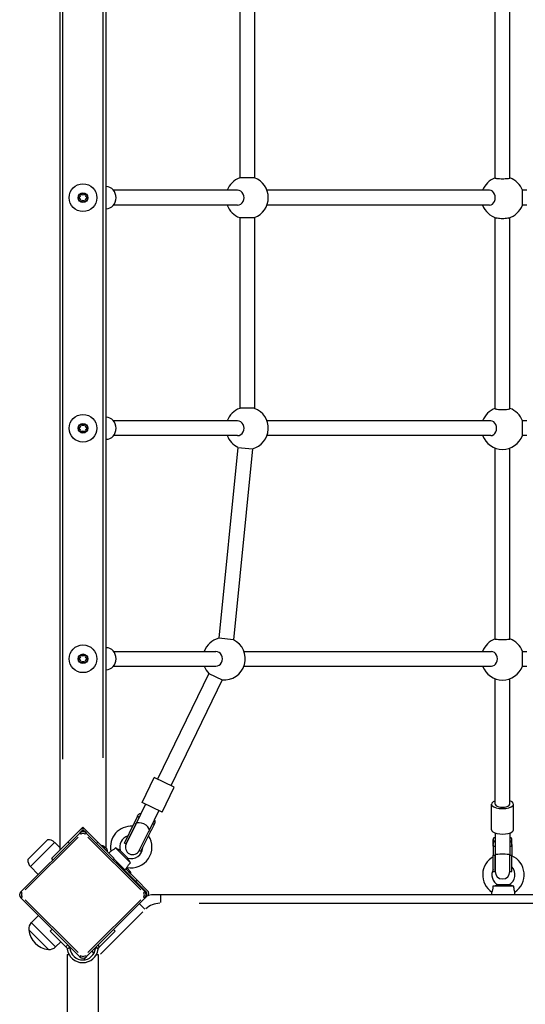
# Model space of a CAD drawing. Units: millimetres. Extents: x -5520 to 5300, y -5364 to 5624.
# Drawn here: x -2550 to -2001, y -2077 to -1009 of the extents above; entities that cross this region are included whole.
import ezdxf

# ---------------------------------------------------------------- set-up
doc = ezdxf.new("R2010")
doc.units = ezdxf.units.MM
doc.header["$LTSCALE"] = 100
doc.layers.add('SW_Toestellen', color=2, linetype='Continuous')

msp = doc.modelspace()

# ---------------------------------------------------------------- linework, layer by layer
at = {"layer": 'SW_Toestellen'}
for p, q in [((-2506.2, 5.5), (-2506.2, -1909.5)), ((-2456.2, -1907.4), (-2456.2, 5.5)), ((-2503.2, -1811), (-2503.2, -92.9)), ((-2459.2, -1809.4), (-2459.2, -92.9)), ((-2311.2, -973.6), (-2311.2, -1180.4)), ((-2295.2, -973.6), (-2295.2, -1180.4)), ((-2034.2, -1180.6), (-2034.2, -973.6)), ((-2018.2, -1180.6), (-2018.2, -973.6)), ((-2295.2, -1180.4), (-2311.2, -1180.4)), ((-2313.5, -1194), (-2448.1, -1194)), ((-2040.2, -1194), (-2281.7, -1194)), ((-1999.8, -1194), (-2004.7, -1194)), ((-2004.7, -1210), (-2004.7, -1194)), ((-2485.7, -1202.5), (-2485.7, -1201.5)), ((-2483.9, -1198.3), (-2483, -1197.8)), ((-2483, -1206.1), (-2483.9, -1205.6)), ((-2479.4, -1197.8), (-2478.5, -1198.3)), ((-2478.5, -1205.6), (-2479.4, -1206.1)), ((-2476.7, -1201.5), (-2476.7, -1202.5)), ((-2313.5, -1210), (-2448.1, -1210)), ((-2040.2, -1210), (-2281.7, -1210)), ((-1999.8, -1210), (-2004.7, -1210)), ((-2311.2, -1223.6), (-2311.2, -1430.4)), ((-2311.2, -1223.6), (-2295.2, -1223.6)), ((-2295.2, -1223.6), (-2295.2, -1430.4)), ((-2034.2, -1430.6), (-2034.2, -1223.6)), ((-2018.2, -1430.6), (-2018.2, -1223.6)), ((-2295.2, -1430.4), (-2311.2, -1430.4)), ((-2485.7, -1452.5), (-2485.7, -1451.5)), ((-2483.9, -1448.3), (-2483, -1447.8)), ((-2479.4, -1447.8), (-2478.5, -1448.3)), ((-2476.7, -1451.5), (-2476.7, -1452.5)), ((-2313.5, -1444), (-2448.1, -1444)), ((-2039, -1444), (-2281.7, -1444)), ((-1999.8, -1444), (-2004.7, -1444)), ((-2004.7, -1460), (-2004.7, -1444)), ((-2483, -1456.1), (-2483.9, -1455.6)), ((-2478.5, -1455.6), (-2479.4, -1456.1)), ((-2313.5, -1460), (-2448.1, -1460)), ((-2039, -1460), (-2281.7, -1460)), ((-1999.8, -1460), (-2004.7, -1460)), ((-2313.3, -1472.7), (-2334, -1679.7)), ((-2313.3, -1472.7), (-2297.4, -1474.2)), ((-2297.4, -1474.2), (-2318.1, -1681.3)), ((-2034.2, -1680.5), (-2034.2, -1473.6)), ((-2018.2, -1680.5), (-2018.2, -1473.6)), ((-2318.1, -1681.3), (-2334, -1679.7)), ((-2448.1, -1694), (-2337.2, -1694)), ((-2306.7, -1694), (-2038.3, -1694)), ((-2004.7, -1694), (-1999.8, -1694)), ((-2004.7, -1710), (-2004.7, -1694)), ((-2485.7, -1702.5), (-2485.7, -1701.5)), ((-2483.9, -1698.3), (-2483, -1697.8)), ((-2483, -1706.1), (-2483.9, -1705.6)), ((-2479.4, -1697.8), (-2478.5, -1698.3)), ((-2478.5, -1705.6), (-2479.4, -1706.1)), ((-2476.7, -1701.5), (-2476.7, -1702.5)), ((-2448.1, -1710), (-2337.2, -1710)), ((-2344.8, -1717.9), (-2400.4, -1832.6)), ((-2344.8, -1717.9), (-2330.4, -1724.9)), ((-2306.7, -1710), (-2038.3, -1710)), ((-2004.7, -1710), (-1999.8, -1710)), ((-2330.4, -1724.9), (-2386, -1839.6)), ((-2034.2, -1859.7), (-2034.2, -1723.6)), ((-2018.2, -1859.7), (-2018.2, -1723.6)), ((-2417.1, -1857.8), (-2404, -1830.8)), ((-2382.4, -1841.3), (-2404, -1830.8)), ((-2395.5, -1868.3), (-2382.4, -1841.3)), ((-2413.5, -1859.6), (-2424, -1881.2)), ((-2395.5, -1868.3), (-2417.1, -1857.8)), ((-2399.1, -1866.6), (-2409.6, -1888.1)), ((-2038.2, -1887.3), (-2038.2, -1859.7)), ((-2014.2, -1887.3), (-2014.2, -1859.7)), ((-2422.1, -1872.7), (-2425.8, -1880.3)), ((-2420.3, -1873.6), (-2424, -1881.2)), ((-2422, -1872.8), (-2420.4, -1873.6)), ((-2484.1, -1887.3), (-2497.5, -1900.8)), ((-2482.6, -1888.7), (-2484.8, -1890.9)), ((-2484.1, -1887.3), (-2481.2, -1884.5)), ((-2481.2, -1884.5), (-2478.4, -1887.3)), ((-2479.8, -1888.7), (-2477.7, -1890.9)), ((-2478.4, -1887.3), (-2465, -1900.8)), ((-2436.2, -1901.9), (-2425.8, -1880.3)), ((-2424, -1881.2), (-2434.4, -1902.8)), ((-2434.4, -1902.8), (-2424, -1881.2)), ((-2425.7, -1880.3), (-2424.1, -1881.1)), ((-2420.1, -1909.7), (-2409.6, -1888.1)), ((-2420.1, -1909.7), (-2409.6, -1888.1)), ((-2418.3, -1910.6), (-2407.8, -1889)), ((-2405.9, -1880.6), (-2409.6, -1888.1)), ((-2409.5, -1888.2), (-2407.9, -1889)), ((-2404.1, -1881.5), (-2407.8, -1889)), ((-2405.8, -1880.6), (-2404.2, -1881.4)), ((-2484.8, -1890.9), (-2548.4, -1954.5)), ((-2543.8, -1952.7), (-2486.5, -1895.5)), ((-2541, -1919.5), (-2519.8, -1898.3)), ((-2484.8, -1890.9), (-2483.5, -1892.2)), ((-2477.7, -1890.9), (-2479, -1892.2)), ((-2414, -1954.5), (-2477.7, -1890.9)), ((-2475.9, -1895.5), (-2418.6, -1952.7)), ((-2036.2, -1903.9), (-2036.2, -1898)), ((-2034.5, -1896), (-2034.2, -1896)), ((-2034.2, -1890.8), (-2034.2, -1914.8)), ((-2018.2, -1890.8), (-2018.2, -1914.8)), ((-2018.2, -1896), (-2018, -1896)), ((-2016.2, -1903.9), (-2016.2, -1898)), ((-2538, -1927.2), (-2512.1, -1901.2)), ((-2515.2, -1918.4), (-2497.5, -1900.8)), ((-2511.9, -1901.1), (-2506.2, -1906.6)), ((-2496.1, -1902.1), (-2497.4, -1900.8)), ((-2465, -1900.8), (-2466.3, -1902.1)), ((-2465, -1900.8), (-2447.3, -1918.4)), ((-2461, -1904.6), (-2454.6, -1910.9)), ((-2460.9, -1904.6), (-2461, -1904.7)), ((-2458.6, -1905), (-2455.1, -1908.5)), ((-2454.7, -1910.9), (-2454.8, -1910.9)), ((-2453.1, -1912.6), (-2451, -1910.5)), ((-2429.7, -1923.1), (-2445.9, -1906.9)), ((-2432.7, -1918.1), (-2440.9, -1909.9)), ((-2436.2, -1901.9), (-2434.4, -1902.8)), ((-2420.1, -1909.7), (-2418.3, -1910.6)), ((-2036.2, -1905.1), (-2036.2, -1903.9)), ((-2036.2, -1905.1), (-2036.2, -1914.8)), ((-2036.1, -1905.1), (-2034.3, -1905.1)), ((-2034.2, -1905.1), (-2034.2, -1914.8)), ((-2018.2, -1905.1), (-2018.2, -1914.8)), ((-2018.1, -1905.1), (-2016.3, -1905.1)), ((-2016.2, -1905.1), (-2016.2, -1903.9)), ((-2016.2, -1905.1), (-2016.2, -1914.8)), ((-2515.2, -1918.4), (-2513.7, -1919.8)), ((-2448.7, -1919.8), (-2447.3, -1918.4)), ((-2436, -1930.9), (-2447.9, -1919)), ((-2036.2, -1932.7), (-2036.2, -1914.8)), ((-2036.1, -1914.8), (-2034.3, -1914.8)), ((-2034.2, -1914.8), (-2034.2, -1932.7)), ((-2034.2, -1932.7), (-2034.2, -1914.8)), ((-2018.2, -1932.7), (-2018.2, -1914.8)), ((-2018.2, -1932.7), (-2018.2, -1914.8)), ((-2018.1, -1914.8), (-2016.3, -1914.8)), ((-2016.2, -1932.7), (-2016.2, -1914.8)), ((-2538.2, -1927.3), (-2529.8, -1935.9)), ((-2441.3, -1925.6), (-2441.6, -1925.9)), ((-2423.9, -1943.6), (-2441.6, -1925.9)), ((-2436, -1930.9), (-2433.3, -1928.2)), ((-2435.5, -1932), (-2436, -1932.5)), ((-2434.9, -1929.7), (-2429.2, -1935.4)), ((-2422.5, -1942.2), (-2434.9, -1929.8)), ((-2433.1, -1929.5), (-2429.6, -1933)), ((-2432.1, -1935.4), (-2432.6, -1935.9)), ((-2429.3, -1935.3), (-2429.3, -1935.4)), ((-2422.6, -1942.3), (-2423.9, -1943.5)), ((-2422.5, -1942.2), (-2411.1, -1953.7)), ((-2036.2, -1932.7), (-2034.2, -1932.7)), ((-2018.2, -1932.7), (-2016.2, -1932.7)), ((-2423.9, -1943.6), (-2412.5, -1955.1)), ((-2013.8, -1948.7), (-2036.7, -1948.7)), ((-2019.4, -1947.2), (-2031, -1947.2)), ((-2547.1, -1955.8), (-2548.4, -1954.5)), ((-2547.1, -1960.3), (-2548.4, -1961.6)), ((-2548.4, -1961.6), (-2484.8, -2025.2)), ((-2486.5, -2020.6), (-2543.8, -1963.3)), ((-2477.7, -2025.2), (-2414, -1961.6)), ((-2418.6, -1963.3), (-2475.9, -2020.6)), ((-2414.1, -1954.5), (-2415.4, -1955.8)), ((-2414.1, -1961.6), (-2415.4, -1960.3)), ((-2412.5, -1957.9), (-2412.6, -1958)), ((-1559.4, -1958), (-2397.1, -1958)), ((-2397.1, -1958.1), (-2397.1, -1966.3)), ((-2037.7, -1958), (-2037.7, -1954.9)), ((-2012.7, -1958), (-2012.7, -1954.9)), ((-2414.2, -1973.4), (-2420, -1967.6)), ((-2355.2, -1967), (-1601.3, -1967)), ((-2537.2, -1988.1), (-2529.6, -1980.3)), ((-2462.1, -2022.4), (-2416.2, -1976.5)), ((-2518.7, -2017.1), (-2540, -1995.9)), ((-2518.7, -2017.1), (-2540, -1995.9)), ((-2511.1, -2014.2), (-2537, -1988.3)), ((-2516.8, -1997.4), (-2514.7, -1995.3)), ((-2448.1, -1995.6), (-2446.3, -1997.4)), ((-2499.9, -2014.4), (-2516.8, -1997.4)), ((-2463.2, -2014.4), (-2446.3, -1997.4)), ((-2510.9, -2014.4), (-2505.3, -2008.9)), ((-2499.9, -2014.4), (-2498.9, -2015.4)), ((-2497.8, -2012.3), (-2499.7, -2014.2)), ((-2498.1, -2016.8), (-2495.9, -2014.6)), ((-2467, -2014.7), (-2465, -2016.8)), ((-2463.3, -2014.3), (-2464.9, -2012.6)), ((-2464.2, -2015.4), (-2463.2, -2014.4)), ((-2498.4, -2022.5), (-2496.4, -2022.5)), ((-2498.4, -2022.5), (-2498.4, -2899.5)), ((-2483.5, -2023.9), (-2484.8, -2025.2)), ((-2479, -2023.9), (-2477.7, -2025.2)), ((-2471.7, -2019.2), (-2469.7, -2021.2)), ((-2466.7, -2022.5), (-2464.7, -2022.5)), ((-2464.7, -2022.5), (-2464.7, -2899.5))]:
    msp.add_line(p, q, dxfattribs=at)
for centre, radius in [((-2481.2, -1202), 15), ((-2481.2, -1202), 5.23), ((-2481.2, -1202), 4.78), ((-2481.2, -1452), 15), ((-2481.2, -1452), 5.23), ((-2481.2, -1452), 4.78), ((-2481.2, -1702), 15), ((-2481.2, -1702), 5.23), ((-2481.2, -1702), 4.78)]:
    msp.add_circle(centre, radius, dxfattribs=at)
for centre, radius, start, end in [((-2303.2, -1202), 23, 110.3544, 159.6456), ((-2303.2, -1202), 23, 290.3544, 69.6456), ((-2026.2, -1202), 23, 110.3544, 159.6456), ((-2026.2, -1202), 23, 20.3544, 69.6456), ((-2485.9, -1199.3), 2.22, 274.938, 25.062), ((-2485.9, -1204.7), 2.22, 334.938, 85.062), ((-2481.2, -1196.6), 2.22, 214.938, 325.062), ((-2481.2, -1207.4), 2.22, 34.938, 145.062), ((-2476.5, -1199.3), 2.22, 154.938, 265.062), ((-2476.5, -1204.7), 2.22, 94.938, 205.062), ((-2303.2, -1202), 23, 200.3544, 249.6456), ((-2026.2, -1202), 23, 200.3544, 253.8023), ((-2026.2, -1202), 23, 286.1977, 339.6456), ((-2303.2, -1452), 23, 110.3544, 159.6456), ((-2303.2, -1452), 23, 284.6438, 69.6456), ((-2026.2, -1452), 23, 110.3544, 159.6456), ((-2026.2, -1452), 23, 20.3544, 69.6456), ((-2485.9, -1449.3), 2.22, 274.938, 25.062), ((-2481.2, -1446.6), 2.22, 214.938, 325.062), ((-2476.5, -1449.3), 2.22, 154.938, 265.062), ((-2485.9, -1454.7), 2.22, 334.938, 85.062), ((-2481.2, -1457.4), 2.22, 34.938, 145.062), ((-2476.5, -1454.7), 2.22, 94.938, 205.062), ((-2303.2, -1452), 23, 200.3544, 243.935), ((-2026.2, -1452), 23, 200.3544, 339.6456), ((-2328.2, -1702), 23, 104.6438, 159.6456), ((-2328.2, -1702), 23, 264.4901, 63.935), ((-2026.2, -1702), 23, 110.3544, 159.6456), ((-2026.2, -1702), 23, 20.3544, 69.6456), ((-2485.9, -1699.3), 2.22, 274.938, 25.062), ((-2485.9, -1704.7), 2.22, 334.938, 85.062), ((-2481.2, -1696.6), 2.22, 214.938, 325.062), ((-2481.2, -1707.4), 2.22, 34.938, 145.062), ((-2476.5, -1699.3), 2.22, 154.938, 265.062), ((-2476.5, -1704.7), 2.22, 94.938, 205.062), ((-2328.2, -1702), 23, 200.3544, 223.7813), ((-2026.2, -1702), 23, 200.3544, 339.6456), ((-2481.2, -1894.4), 5, 45, 135), ((-2481.2, -1890.2), 4, 45, 135), ((-2481.2, -1890.2), 2, 45, 135), ((-2428.9, -1906.1), 22.5, 86.101, 191.251), ((-2518.9, -1908.2), 9.95, 45.8185, 95.1972), ((-2481.2, -1894.4), 3, 49.5, 130.5), ((-2428.9, -1906.1), 12.5, 106.4565, 197.3751), ((-2428.9, -1906.1), 22.5, 258.749, 33.1487), ((-2460.9, -1910.8), 6.22, 68.6821, 91.302), ((-2460.9, -1910.8), 6.22, 358.698, 21.3179), ((-2427.2, -1906.3), 8, 154.1357, 334.1357), ((-2428.9, -1906.1), 12.5, 252.6249, 356.2067), ((-2531.1, -1920.4), 9.95, 174.8028, 224.1815), ((-2025.2, -1936.2), 22.5, 119.2676, 236.251), ((-2025.2, -1936.2), 22.5, 303.749, 66.4218), ((-2435.4, -1935.3), 6.22, 68.6821, 79.5885), ((-2025.2, -1936.2), 12.5, 151.6424, 242.3751), ((-2025.2, -1936.2), 12.5, 297.6249, 43.9455), ((-2435.4, -1935.3), 6.22, 358.698, 21.3179), ((-2026.2, -1932.7), 8, 180, 0), ((-2413.9, -1956.5), 4, 322.3966, 45), ((-2544.9, -1958), 5, 135, 225), ((-2544.9, -1958), 3, 139.5, 220.5), ((-2417.6, -1958), 3, 319.5, 40.5), ((-2417.6, -1958), 5, 315, 45), ((-2406.8, -1967), 9, 90, 135), ((-2413.9, -1956.5), 2, 315, 45), ((-2397.1, -1990.5), 23.5, 92.25, 132.75), ((-2530.1, -1995), 9.95, 135.8185, 185.1972), ((-2516.8, -1994), 23.2, 184.7274, 265.2726), ((-2517.8, -2007.2), 9.95, 264.8028, 314.1815), ((-2481.5, -2014.6), 16.9, 187.9232, 352.0768), ((-2500.3, -2016.8), 5, 6.7019, 27.2572), ((-2481.5, -2014.6), 13.9, 186.7019, 353.2981), ((-2462.8, -2016.8), 5, 159.6852, 173.2981), ((-2481.2, -2021.7), 5, 225, 315), ((-2481.2, -2021.7), 3, 229.5, 310.5), ((-2472.2, -2032.5), 9, 135, 152.7999)]:
    msp.add_arc(centre, radius, start, end, dxfattribs=at)
for centre, major_axis, ratio, start_param, end_param in [((-2456.2, -1202), (0, 12), 0.910033, 3.141593, 6.283185), ((-2313.5, -1202), (0, -8), 0.878254, 0, 3.141593), ((-2040.2, -1202), (0, -8), 0.761072, 0, 3.141593), ((-2456.2, -1452), (0, 12), 0.910033, 3.141593, 6.283185), ((-2313.5, -1452), (0, -8), 0.878254, 0, 3.141593), ((-2039, -1452), (0, -8), 0.804354, 0, 3.141593), ((-2456.2, -1702), (0, 12), 0.910033, 3.141593, 6.283185), ((-2337.2, -1702), (0, -8), 0.910033, 0, 3.141593), ((-2038.3, -1702), (0, -8), 0.827445, 0, 3.141593), ((-2026.2, -1859.7), (-12, 0), 0.394737, 5.442117, 10.265847), ((-2026.2, -1859.7), (-8, 0), 0.394737, 0, 3.141593), ((-2416.8, -1884.7), (-7.2, 3.49), 0.5, 3.298672, 6.126106), ((-2026.2, -1887.3), (-12, 0), 0.394737, 0, 3.141593), ((-2026.2, -1898), (-10, 0), 0.801249, 0, 0.361485), ((-2026.2, -1898), (10, 0), 0.801249, 5.9217, 6.283185), ((-2026.2, -1903.9), (-10, 0), 0.801249, 0.0027, 0.051309), ((-2026.2, -1903.9), (10, 0), 0.801249, 6.231876, 6.280485), ((-2026.2, -1914.8), (-8, 0), 0.117545, 3.298672, 6.126106)]:
    msp.add_ellipse(centre, major_axis=major_axis, ratio=ratio, start_param=start_param, end_param=end_param, dxfattribs=at)
for points, knots in [([(-2034.2, -1180.6), (-2034.2, -1180.7), (-2034, -1180.8), (-2033.2, -1181), (-2032.6, -1181.1), (-2031.2, -1181.3), (-2030.3, -1181.3), (-2028.3, -1181.4), (-2027.2, -1181.4), (-2025.2, -1181.4), (-2024.1, -1181.4), (-2022.2, -1181.3), (-2021.3, -1181.3), (-2019.9, -1181.1), (-2019.2, -1181), (-2018.4, -1180.8), (-2018.2, -1180.7), (-2018.2, -1180.6)], [0, 0, 0, 0, 0.301365, 0.301365, 0.602731, 0.602731, 0.904079, 0.904079, 1.205428, 1.205428, 1.506776, 1.506776, 1.808125, 1.808125, 2.10949, 2.10949, 2.410856, 2.410856, 2.410856, 2.410856]), ([(-2019.8, -1224.1), (-2020, -1224.1), (-2020.3, -1224.2), (-2021.3, -1224.4), (-2022.2, -1224.6), (-2024.1, -1224.7), (-2025.2, -1224.8), (-2027.2, -1224.8), (-2028.3, -1224.7), (-2030.3, -1224.6), (-2031.2, -1224.4), (-2032.1, -1224.2), (-2032.4, -1224.1), (-2032.6, -1224.1)], [2.90002, 2.90002, 2.90002, 2.90002, 3.013752, 3.013752, 3.315099, 3.315099, 3.616447, 3.616447, 3.917794, 3.917794, 4.219141, 4.219141, 4.332873, 4.332873, 4.332873, 4.332873]), ([(-2034.2, -1430.6), (-2034.2, -1430.8), (-2034, -1430.9), (-2033.2, -1431.2), (-2032.6, -1431.3), (-2031.2, -1431.5), (-2030.3, -1431.6), (-2028.3, -1431.7), (-2027.2, -1431.7), (-2025.2, -1431.7), (-2024.1, -1431.7), (-2022.2, -1431.6), (-2021.3, -1431.5), (-2019.9, -1431.3), (-2019.2, -1431.2), (-2018.4, -1430.9), (-2018.2, -1430.8), (-2018.2, -1430.6)], [0, 0, 0, 0, 0.301982, 0.301982, 0.603964, 0.603964, 0.90528, 0.90528, 1.206596, 1.206596, 1.507913, 1.507913, 1.809229, 1.809229, 2.111211, 2.111211, 2.413193, 2.413193, 2.413193, 2.413193]), ([(-2034.2, -1680.5), (-2034.2, -1680.5), (-2034, -1680.6), (-2033.2, -1680.8), (-2032.6, -1680.8), (-2031.2, -1680.9), (-2030.3, -1681), (-2028.3, -1681), (-2027.2, -1681.1), (-2025.2, -1681.1), (-2024.2, -1681), (-2022.2, -1681), (-2021.3, -1680.9), (-2019.9, -1680.8), (-2019.2, -1680.8), (-2018.4, -1680.6), (-2018.2, -1680.5), (-2018.2, -1680.5)], [0, 0, 0, 0, 0.306982, 0.306982, 0.613964, 0.613964, 0.916702, 0.916702, 1.219441, 1.219441, 1.520372, 1.520372, 1.821303, 1.821303, 2.130091, 2.130091, 2.438879, 2.438879, 2.438879, 2.438879]), ([(-2422.1, -1872.7), (-2421.8, -1872), (-2421.4, -1871.4), (-2420.8, -1870.6), (-2420.4, -1870.2), (-2419.7, -1869.8), (-2419.3, -1869.6), (-2418.7, -1869.6), (-2418.5, -1869.6), (-2418.4, -1869.6)], [2.6407373, 2.6407373, 2.6407373, 2.6407373, 2.8977883, 2.8977883, 3.0903601, 3.0903601, 3.2829319, 3.2829319, 3.3549417, 3.3549417, 3.3549417, 3.3549417]), ([(-2404, -1876.6), (-2403.9, -1876.7), (-2403.8, -1876.8), (-2403.4, -1877.3), (-2403.3, -1877.7), (-2403.2, -1878.6), (-2403.2, -1879), (-2403.5, -1880.1), (-2403.8, -1880.8), (-2404.1, -1881.5)], [5.1215576, 5.1215576, 5.1215576, 5.1215576, 5.1935674, 5.1935674, 5.3861392, 5.3861392, 5.5787111, 5.5787111, 5.835762, 5.835762, 5.835762, 5.835762]), ([(-2034.2, -1896), (-2034.4, -1896), (-2034.5, -1896), (-2035, -1896), (-2035.3, -1896.1), (-2035.8, -1896.3), (-2036, -1896.5), (-2036.2, -1897.1), (-2036.2, -1897.5), (-2036.2, -1898)], [0.8833079, 0.8833079, 0.8833079, 0.8833079, 0.9553177, 0.9553177, 1.1478896, 1.1478896, 1.3404614, 1.3404614, 1.5975123, 1.5975123, 1.5975123, 1.5975123]), ([(-2036.2, -1905.1), (-2036.2, -1904.3), (-2036.2, -1903.4), (-2036, -1902), (-2035.8, -1901.4), (-2035.3, -1900.3), (-2035, -1899.8), (-2034.5, -1899.3), (-2034.4, -1899.1), (-2034.2, -1899)], [2.6407373, 2.6407373, 2.6407373, 2.6407373, 2.8977883, 2.8977883, 3.0903601, 3.0903601, 3.2829319, 3.2829319, 3.3549417, 3.3549417, 3.3549417, 3.3549417]), ([(-2016.2, -1898), (-2016.2, -1897.5), (-2016.3, -1897.1), (-2016.5, -1896.5), (-2016.6, -1896.3), (-2017.1, -1896.1), (-2017.4, -1896), (-2017.9, -1896), (-2018.1, -1896), (-2018.2, -1896)], [-1.5975123, -1.5975123, -1.5975123, -1.5975123, -1.3404614, -1.3404614, -1.1478896, -1.1478896, -0.9553177, -0.9553177, -0.8833079, -0.8833079, -0.8833079, -0.8833079]), ([(-2018.2, -1899), (-2018.1, -1899.1), (-2017.9, -1899.3), (-2017.4, -1899.8), (-2017.1, -1900.3), (-2016.6, -1901.4), (-2016.5, -1902), (-2016.3, -1903.4), (-2016.2, -1904.3), (-2016.2, -1905.1)], [5.1215576, 5.1215576, 5.1215576, 5.1215576, 5.1935674, 5.1935674, 5.3861392, 5.3861392, 5.5787111, 5.5787111, 5.835762, 5.835762, 5.835762, 5.835762]), ([(-2445.9, -1906.9), (-2446.5, -1907.5), (-2447.1, -1908.1), (-2448.4, -1909.1), (-2448.8, -1909.4), (-2449.7, -1909.9), (-2450.1, -1910.1), (-2450.7, -1910.4), (-2450.9, -1910.5), (-2451, -1910.5), (-2451, -1910.5), (-2451, -1910.5)], [0, 0, 0, 0, 0.264498, 0.264498, 0.484894, 0.484894, 0.709927, 0.709927, 0.935695, 0.935695, 1.029569, 1.029569, 1.029569, 1.029569]), ([(-2440.9, -1909.9), (-2440.9, -1909.9), (-2440.9, -1909.8), (-2441.1, -1909.7), (-2441.3, -1909.6), (-2441.9, -1909.3), (-2442.3, -1909.1), (-2443.3, -1908.5), (-2444, -1908.1), (-2445, -1907.4), (-2445.5, -1907.1), (-2445.9, -1906.9)], [0.9945108, 0.9945108, 0.9945108, 0.9945108, 1.1129648, 1.1129648, 1.274846, 1.274846, 1.4768079, 1.4768079, 1.7453153, 1.7453153, 1.912387, 1.912387, 1.912387, 1.912387]), ([(-2429.7, -1923.1), (-2430, -1922.6), (-2430.3, -1922.1), (-2431.1, -1920.9), (-2431.5, -1920.2), (-2432.1, -1919.1), (-2432.3, -1918.8), (-2432.6, -1918.3), (-2432.6, -1918.1), (-2432.7, -1918.1), (-2432.7, -1918.1), (-2432.7, -1918.1)], [0.1055085, 0.1055085, 0.1055085, 0.1055085, 0.2763988, 0.2763988, 0.5687733, 0.5687733, 0.7800853, 0.7800853, 0.9534926, 0.9534926, 0.9945108, 0.9945108, 0.9945108, 0.9945108]), ([(-2433.3, -1928.2), (-2433.3, -1928.2), (-2433.3, -1928.1), (-2433.2, -1927.9), (-2433.1, -1927.7), (-2432.8, -1927), (-2432.6, -1926.6), (-2432, -1925.7), (-2431.7, -1925.3), (-2430.8, -1924.2), (-2430.3, -1923.6), (-2429.7, -1923.1)], [1.029569, 1.029569, 1.029569, 1.029569, 1.165629, 1.165629, 1.395471, 1.395471, 1.620708, 1.620708, 1.846469, 1.846469, 2.129864, 2.129864, 2.129864, 2.129864]), ([(-2036.7, -1948.7), (-2036.7, -1949.6), (-2036.7, -1950.4), (-2036.9, -1952), (-2037, -1952.6), (-2037.2, -1953.5), (-2037.4, -1953.9), (-2037.6, -1954.5), (-2037.7, -1954.7), (-2037.7, -1954.9), (-2037.7, -1954.9), (-2037.7, -1954.9)], [0, 0, 0, 0, 0.264498, 0.264498, 0.484894, 0.484894, 0.709927, 0.709927, 0.935695, 0.935695, 1.029569, 1.029569, 1.029569, 1.029569]), ([(-2031, -1947.2), (-2031, -1947.2), (-2031.1, -1947.3), (-2031.3, -1947.3), (-2031.5, -1947.4), (-2032.1, -1947.6), (-2032.6, -1947.7), (-2033.7, -1948), (-2034.4, -1948.2), (-2035.7, -1948.5), (-2036.2, -1948.6), (-2036.7, -1948.7)], [0.9945108, 0.9945108, 0.9945108, 0.9945108, 1.1129648, 1.1129648, 1.274846, 1.274846, 1.4768079, 1.4768079, 1.7453153, 1.7453153, 1.912387, 1.912387, 1.912387, 1.912387]), ([(-2013.8, -1948.7), (-2014.3, -1948.6), (-2014.9, -1948.4), (-2016.3, -1948.1), (-2017.1, -1947.9), (-2018.3, -1947.6), (-2018.7, -1947.5), (-2019.2, -1947.3), (-2019.4, -1947.3), (-2019.4, -1947.2), (-2019.4, -1947.2), (-2019.4, -1947.2)], [0.1055085, 0.1055085, 0.1055085, 0.1055085, 0.2763988, 0.2763988, 0.5687733, 0.5687733, 0.7800853, 0.7800853, 0.9534926, 0.9534926, 0.9945108, 0.9945108, 0.9945108, 0.9945108]), ([(-2012.7, -1954.9), (-2012.7, -1954.9), (-2012.7, -1954.8), (-2012.8, -1954.6), (-2012.9, -1954.4), (-2013.2, -1953.7), (-2013.3, -1953.2), (-2013.5, -1952.2), (-2013.6, -1951.6), (-2013.8, -1950.3), (-2013.8, -1949.5), (-2013.8, -1948.7)], [1.029569, 1.029569, 1.029569, 1.029569, 1.165629, 1.165629, 1.395471, 1.395471, 1.620708, 1.620708, 1.846469, 1.846469, 2.129864, 2.129864, 2.129864, 2.129864]), ([(-2498.9, -2015.4), (-2498.8, -2015.4), (-2498.8, -2015.4), (-2498.6, -2015.6), (-2498.5, -2015.8), (-2498.4, -2016.1), (-2498.3, -2016.3), (-2498.3, -2016.5)], [0.9310107, 0.9310107, 0.9310107, 0.9310107, 0.9437638, 0.9437638, 1.0063585, 1.0063585, 1.0642178, 1.0642178, 1.0642178, 1.0642178]), ([(-2495.8, -2014.5), (-2496, -2014.1), (-2496.2, -2013.8), (-2496.5, -2013.4), (-2496.6, -2013.3), (-2496.7, -2013.2)], [1.5213941, 1.5213941, 1.5213941, 1.5213941, 1.6348349, 1.6348349, 1.677247, 1.677247, 1.677247, 1.677247]), ([(-2464.8, -2016.5), (-2464.8, -2016.3), (-2464.7, -2016.1), (-2464.6, -2015.8), (-2464.5, -2015.6), (-2464.3, -2015.4), (-2464.3, -2015.4), (-2464.2, -2015.4)], [1.412368, 1.412368, 1.412368, 1.412368, 1.4702273, 1.4702273, 1.532822, 1.532822, 1.5455752, 1.5455752, 1.5455752, 1.5455752])]:
    msp.add_open_spline(points, degree=3, knots=knots, dxfattribs=at)
for points, degree in [([(-2413.1, -1960.7), (-2413.1, -1960.7), (-2414, -1961.6)], 2), ([(-2397.1, -1958), (-2406.8, -1958), (-2406.8, -1958)], 2), ([(-2498.3, -2016.5), (-2498.3, -2016.7), (-2498.3, -2016.8), (-2498.2, -2016.9)], 3), ([(-2464.9, -2016.9), (-2464.8, -2016.8), (-2464.8, -2016.7), (-2464.8, -2016.5)], 3), ([(-2477.7, -2025.2), (-2478.6, -2026.1), (-2478.6, -2026.1)], 2)]:
    msp.add_open_spline(points, degree=degree, dxfattribs=at)

doc.saveas('drawing.dxf')
